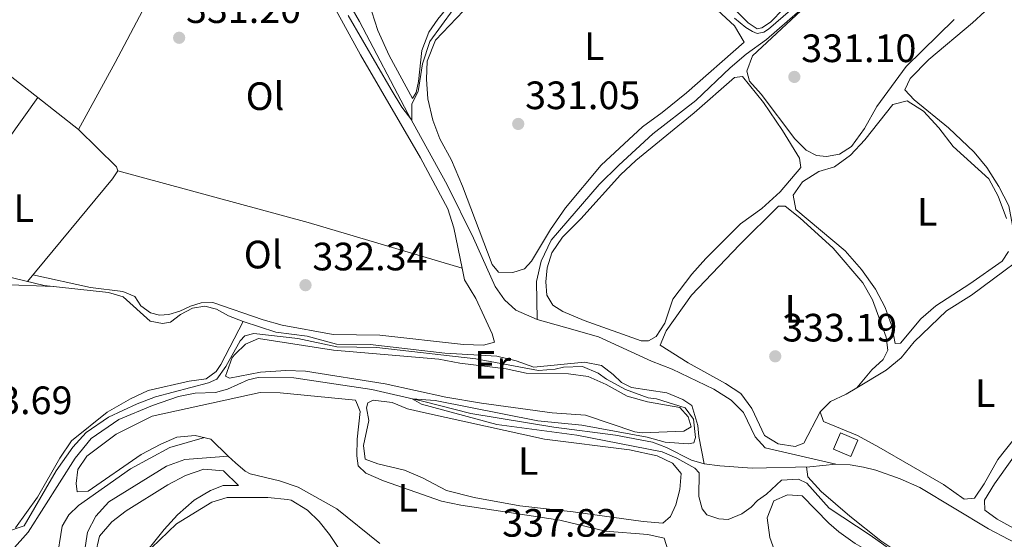
# Model space of a CAD drawing. Units: metres. Extents: x 598120 to 601597, y 4664346 to 4666707.
# Drawn here: x 598955 to 599205, y 4665220 to 4665352 of the extents above; entities that cross this region are included whole.
import ezdxf
from ezdxf.enums import TextEntityAlignment as Align

# ---------------------------------------------------------------- set-up
doc = ezdxf.new("R2010")
doc.units = ezdxf.units.M
doc.header["$MEASUREMENT"] = 0
for name, color, linetype, lineweight in [('Acequia sin especificar', 4, 'Continuous', 0), ('Cota de punto acotado terreno', 7, 'Continuous', 0), ('Curva de nivel intermedia', 30, 'Continuous', 0), ('Edificio', 1, 'Continuous', 13), ('Estanque', 4, 'Continuous', 0), ('Etiqueta de uso rústico', 92, 'Continuous', 0), ('Línea de cambio de uso (parcela vista)', 92, 'Continuous', 0), ('Punto acotado terreno (símbolo)', 7, 'Continuous', 0)]:
    doc.layers.add(name, color=color, linetype=linetype, lineweight=lineweight)
doc.styles.add('Style-Arial', font='arial.ttf')

# ---------------------------------------------------------------- blocks, each defined once
blk = doc.blocks.new('5PATER')
at = {"layer": 'Estanque', "linetype": 'Continuous', "lineweight": 0}
h = blk.add_hatch(color=51, dxfattribs=at)
edge = h.paths.add_edge_path()
edge.add_ellipse((0, 0), major_axis=(-0.1095731443231308, -0.1110710700762829), ratio=0.9994222409660317, start_angle=0, end_angle=360)

msp = doc.modelspace()

# ---------------------------------------------------------------- linework, layer by layer
at = {"layer": 'Acequia sin especificar', "color": 4, "linetype": 'Continuous', "lineweight": 0}
for points in [[(599086.2999999998, 4665275.77, 331.1399999999995), (599086.1500000004, 4665285.439999999, 331.2400000000052), (599087.3099999996, 4665290.59, 331.2899999999936), (599089.9100000003, 4665295.92, 331.3399999999965), (599102.0599999996, 4665309.960000001, 331.2899999999936), (599107.0499999998, 4665314.890000001, 331.2899999999936), (599115.6399999997, 4665322.77, 330.8399999999965), (599126.4699999997, 4665331.210000001, 330.6399999999995), (599135.2199999997, 4665339.5, 330.3899999999995), (599139.2800000003, 4665342.949999999, 330.1900000000023), (599144.3899999997, 4665346.730000001, 330.0899999999965), (599158.1399999997, 4665358.789999999, 329.9499999999971), (599162.2800000003, 4665361.25, 329.9499999999971), (599165.9000000004, 4665362.76, 329.9499999999971), (599171.2800000003, 4665369.67, 329.9499999999971), (599178.6299999999, 4665375.850000001, 329.8500000000058), (599182.2199999997, 4665378.109999999, 329.8500000000058), (599202.1699999999, 4665396.02, 329.1499999999942), (599206.1399999997, 4665399.880000001, 329.1499999999942), (599209.1900000004, 4665402.9, 329.1499999999942), (599215.6900000004, 4665409.119999999, 329), (599221.3600000005, 4665415.300000001, 328.8999999999942), (599228.0499999998, 4665415.949999999, 328.75)], [(599086.2999999998, 4665275.77, 331.1399999999995), (599080.9600000001, 4665278.119999999, 331.0899999999965), (599078.0300000003, 4665280.82, 331.0899999999965), (599075.7100000001, 4665284.16, 331.0899999999965), (599070.1900000004, 4665296.380000001, 330.8899999999995), (599063.5499999998, 4665309.92, 330.5899999999965), (599053.6200000001, 4665327.970000001, 330.0399999999936), (599041.3600000005, 4665351.24, 329.6499999999942), (599027.5199999996, 4665375.300000001, 328.75), (599022.1500000004, 4665385.99, 328.6999999999971)], [(599128.6500000004, 4665239.289999999, 334.0200000000041), (599127.2999999998, 4665246.17, 334.2299999999959), (599127.0499999998, 4665248.980000001, 334.2299999999959), (599125.4699999997, 4665253.99, 334.2299999999959), (599123.2000000002, 4665255.539999999, 334.179999999993), (599119.1900000004, 4665257.24, 334.2299999999959), (599110.1900000004, 4665258.550000001, 334.2299999999959), (599107.7199999997, 4665259.850000001, 334.0299999999988), (599105.5899999999, 4665261.890000001, 333.7799999999988), (599102.6500000004, 4665264.130000001, 333.7799999999988), (599098.3099999996, 4665265.029999999, 333.7799999999988), (599085.5099999999, 4665263.74, 333.7799999999988), (599081, 4665265.33, 333.679999999993), (599076.1100000005, 4665266.49, 333.679999999993), (599062.9800000006, 4665267.27, 333.5800000000018), (599044.04, 4665269.480000001, 333.5299999999988), (599035.5, 4665269.529999999, 333.5299999999988), (599028.0800000001, 4665271.619999999, 333.429999999993), (599020.1299999999, 4665272.600000001, 333.3800000000047), (599011.9000000004, 4665275.26, 333.3300000000018), (599008.1900000004, 4665276.710000001, 333.3300000000018), (599005.1200000001, 4665278.390000001, 333.3300000000018), (599002.2000000002, 4665279.140000001, 333.3300000000018), (598999.0199999996, 4665278.710000001, 333.3300000000018), (598996, 4665277.029999999, 333.3300000000018), (598993.4600000001, 4665275.15, 333.3300000000018), (598991.4600000001, 4665274.82, 333.3300000000018), (598988.3600000005, 4665275.380000001, 333.3300000000018), (598981.5199999996, 4665281.57, 333.2799999999988), (598977.8099999996, 4665282.640000001, 333.2799999999988), (598961.4699999997, 4665284.42, 333.2799999999988), (598951.6799999997, 4665286.810000001, 333.0299999999988)], [(599161.9299999997, 4665239.140000001, 333.7700000000041), (599144.0800000001, 4665243.300000001, 333.0800000000018), (599141.5, 4665246.050000001, 332.8300000000018), (599138.5899999999, 4665252.230000001, 332.7799999999988), (599135.4699999997, 4665255.390000001, 332.7299999999959), (599131.0899999999, 4665258.17, 332.7799999999988), (599120.4900000002, 4665263.230000001, 332.4799999999959), (599115.2999999998, 4665265.230000001, 332.429999999993), (599101.8799999999, 4665271.390000001, 331.8300000000018), (599093.2599999999, 4665273.869999999, 331.679999999993), (599086.2999999998, 4665275.77, 331.1399999999995)], [(598953.2999999998, 4665217.289999999, 335.4199999999983), (598957.4100000003, 4665221.980000001, 335.320000000007), (598969.3600000005, 4665240.66, 335.1699999999983), (598973.4000000004, 4665245.710000001, 335.1699999999983), (598980.4299999997, 4665250.439999999, 335.0200000000041), (598988.9699999997, 4665254.050000001, 334.9700000000012), (598995.5499999998, 4665256.300000001, 334.9199999999983), (598999.7000000002, 4665257.16, 334.8699999999953), (599004.8799999999, 4665257.300000001, 334.9199999999983), (599007.8899999997, 4665258.180000001, 334.9199999999983), (599013.1200000001, 4665260.560000001, 334.7700000000041), (599015.7199999997, 4665261.109999999, 334.820000000007), (599024.6900000004, 4665261.07, 334.7700000000041), (599044.4600000001, 4665258.109999999, 334.7200000000012), (599057.2999999998, 4665255.15, 334.7700000000041), (599069.54, 4665252, 334.570000000007), (599090.5899999999, 4665248.57, 334.2700000000041), (599106.1900000004, 4665246.49, 334.1199999999953), (599115.5099999999, 4665244.699999999, 334.0200000000041), (599119.0700000003, 4665243.380000001, 334.0200000000041), (599125.3799999999, 4665240.210000001, 334.0200000000041), (599128.6500000004, 4665239.289999999, 334.0200000000041)], [(599128.6500000004, 4665239.289999999, 334.0200000000041), (599132.6200000001, 4665238.710000001, 333.9199999999983), (599140.7800000003, 4665238.189999999, 333.7700000000041), (599155.3399999999, 4665238.480000001, 333.7700000000041), (599161.9299999997, 4665239.140000001, 333.7700000000041)], [(599161.9299999997, 4665239.140000001, 333.7700000000041), (599165.6100000005, 4665238.960000001, 333.820000000007), (599168.9299999997, 4665238.390000001, 333.820000000007), (599172.1100000005, 4665237.680000001, 333.820000000007), (599178.29, 4665235.460000001, 333.820000000007), (599183.2699999996, 4665233.26, 333.820000000007), (599200.6399999997, 4665222.779999999, 333.9199999999983), (599221.2300000006, 4665212.029999999, 334.1699999999983), (599225.9199999999, 4665209.99, 334.1699999999983), (599228.25, 4665209.439999999, 334.1699999999983), (599230.2999999998, 4665209.4, 334.1699999999983), (599232.1100000005, 4665210.41, 334.1699999999983), (599240.9900000002, 4665222.92, 334.070000000007), (599246.2199999997, 4665229.74, 333.9700000000012), (599248.0899999999, 4665231.189999999, 333.9700000000012), (599250.8499999996, 4665232.180000001, 333.8699999999953), (599257.1500000004, 4665233.09, 333.7200000000012), (599264.8200000003, 4665233.08, 333.6699999999983), (599281.8099999996, 4665230.779999999, 333.7200000000012), (599293.0499999998, 4665229.99, 333.7200000000012), (599306.2400000002, 4665229.76, 333.6699999999983)]]:
    msp.add_polyline3d(points, dxfattribs=at)
at = {"layer": 'Curva de nivel intermedia', "color": 30, "linetype": 'Continuous', "lineweight": 0, "flags": 128}
for points, elevation in [([(599038.4900000007, 4665352.74), (599049.3300000014, 4665334.05), (599052.1000000008, 4665329.550000001), (599054.5700000006, 4665326.24), (599054.5800000018, 4665330.439999998), (599056.2000000001, 4665333.519999998), (599057.2800000019, 4665340.499999999), (599059.1200000015, 4665346.149999999), (599065.0600000003, 4665354.249999999)], 330.0000000000001), ([(599136.3, 4665352.07), (599139.2100000002, 4665349.75), (599140.8300000008, 4665348.699999999), (599142.0600000002, 4665348.21), (599143.7000000008, 4665348.57), (599144.8899999999, 4665349.320000002), (599150.440000002, 4665354.109999998)], 330.0000000000001), ([(599086.7000000014, 4665262.890000001), (599070.8000000003, 4665265.800000001), (599045.7199999993, 4665268.74), (599035.6100000018, 4665268.880000001), (599025.7600000014, 4665270.949999998), (599014.5800000011, 4665272.279999998), (599012.3100000002, 4665271.7), (599011.1200000009, 4665270.41), (599007.4800000021, 4665263.869999997), (599005.2300000013, 4665260.649999999), (599003.1100000001, 4665259.76), (598989.6900000002, 4665256.230000001), (598985.0200000008, 4665254.46), (598977.8300000002, 4665251.069999999), (598972.1300000005, 4665247.189999999), (598968.7500000009, 4665243.51), (598964.5000000017, 4665237.449999998), (598956.4500000007, 4665223.55), (598951.7099999998, 4665221.92)], 334.9999999999999), ([(599185.9200000011, 4665210.390000001), (599170.6200000013, 4665221.23), (599160.2600000012, 4665228.069999999), (599154.6300000009, 4665234.34), (599152.4699999995, 4665235.390000001), (599148.1900000012, 4665235.09), (599144.3800000002, 4665231.59), (599142.1600000008, 4665230.009999999), (599140.490000001, 4665228.25), (599138.2000000001, 4665226.59), (599134.6700000007, 4665225.179999999), (599132.3300000003, 4665225.310000001), (599129.3200000018, 4665226.31), (599128.1100000005, 4665227.890000001), (599127.2400000008, 4665231.02), (599127.3600000015, 4665236.939999999), (599126.2199999995, 4665238.13), (599121.6799999997, 4665240.710000001), (599117.9800000006, 4665242.27), (599096.3500000007, 4665246.539999999), (599076.12, 4665249.180000001), (599057.0300000015, 4665254.350000001), (599054.6700000013, 4665255.749999999), (599060.4700000016, 4665255.279999998), (599086.5100000014, 4665250.13), (599097.6200000002, 4665249.039999999), (599114.2099999997, 4665246.039999997), (599118.7699999996, 4665244.699999998), (599124.6000000011, 4665244.350000001), (599126.0100000015, 4665244.550000001), (599126.4299999995, 4665245.939999999), (599125.900000002, 4665250.550000001), (599123.7899999997, 4665253.470000001), (599116.520000001, 4665255.73), (599114.4199999998, 4665255.929999998), (599108.7000000001, 4665258.069999999), (599103.8499999996, 4665260.66), (599101.7799999999, 4665262.189999999), (599097.8500000006, 4665263.899999999), (599093.0200000004, 4665263.77), (599090.9100000003, 4665263.189999999), (599086.7000000014, 4665262.890000001)], 334.9999999999999), ([(599041.3700000019, 4665209.970000001), (599033.75, 4665221.34), (599031.1000000013, 4665224.66), (599028.2000000001, 4665227.52), (599024.0500000014, 4665230.029999999), (599023.1399999995, 4665230.219999999), (599018.1600000019, 4665230.77), (599007.870000001, 4665230.76), (599003.9600000017, 4665229.59), (598995.05, 4665224.100000001), (598986.5400000007, 4665215.95)], 340.0000000000001)]:
    msp.add_lwpolyline(points, dxfattribs=dict(at, elevation=elevation))
at = {"layer": 'Edificio', "color": 1, "linetype": 'Continuous', "lineweight": 13, "elevation": 336.9199999999983, "flags": 128}
msp.add_lwpolyline([(599167.5499999998, 4665245.27), (599165.7800000003, 4665241.07), (599161.3600000005, 4665242.930000001), (599163.1299999999, 4665247.130000001), (599167.5499999998, 4665245.27)], close=True, dxfattribs=at)
at = {"layer": 'Edificio', "color": 51, "linetype": 'Continuous', "lineweight": 13, "elevation": 336.9199999999983, "flags": 128}
msp.add_lwpolyline([(599165.7800000003, 4665241.07), (599161.3600000005, 4665242.930000001), (599163.1299999999, 4665247.130000001), (599167.5499999998, 4665245.27), (599165.7800000003, 4665241.07)], dxfattribs=at)
at = {"layer": 'Línea de cambio de uso (parcela vista)', "color": 92, "linetype": 'Continuous', "lineweight": 0, "extrusion": (0.5534741531401336, -0.2781996993000135, 0.7850294829592034), "elevation": -966116.2515008904, "flags": 128}
msp.add_lwpolyline([(4437375.481320168, 1224879.878709516), (4437394.847184018, 1224878.990837145), (4437439.25752004, 1224877.828531494)], dxfattribs=at)
at = {"layer": 'Línea de cambio de uso (parcela vista)', "color": 92, "linetype": 'Continuous', "lineweight": 0, "extrusion": (0.008647712775109524, 0.01189060591625801, 0.9998919094355668), "elevation": 60985.46168803232, "flags": 128}
msp.add_lwpolyline([(598934.6571038656, 4664936.627118202), (598934.6531031507, 4664936.621617813)], dxfattribs=at)
at = {"layer": 'Línea de cambio de uso (parcela vista)', "color": 92, "linetype": 'Continuous', "lineweight": 0, "extrusion": (-0.00901225961334845, 0.007098559318141821, 0.9999341926508306), "elevation": 28051.3717158533, "flags": 128}
msp.add_lwpolyline([(598938.5945805976, 4665250.40157576), (598948.8595147149, 4665242.316872065)], dxfattribs=at)
at = {"layer": 'Línea de cambio de uso (parcela vista)', "color": 92, "linetype": 'Continuous', "lineweight": 0, "extrusion": (0.1179945606034391, 0.1409724486789173, 0.9829567906990986), "elevation": 728684.083454545, "flags": 128}
msp.add_lwpolyline([(2535100.137426545, -3894393.314836456), (2535086.645116657, -3894392.22691465), (2535085.819400886, -3894391.682953747)], dxfattribs=at)
at = {"layer": 'Línea de cambio de uso (parcela vista)', "color": 92, "linetype": 'Continuous', "lineweight": 0, "extrusion": (0.08113215872956717, -0.05240593983443367, 0.9953246657698934), "elevation": -195562.4511842591, "flags": 128}
msp.add_lwpolyline([(4243866.343507241, 2018732.516110063), (4243863.855415603, 2018732.516110063), (4243830.378513578, 2018736.553972227)], dxfattribs=at)
at = {"layer": 'Línea de cambio de uso (parcela vista)', "color": 92, "linetype": 'Continuous', "lineweight": 0, "extrusion": (-0.1835333059225737, -0.6617124265665243, 0.7269471714949948), "elevation": -3196786.860765997, "flags": 128}
msp.add_lwpolyline([(-669713.4586182926, 3384666.133556776), (-669663.4546172898, 3384666.468495198), (-669622.836193113, 3384665.522075717)], dxfattribs=at)
at = {"layer": 'Línea de cambio de uso (parcela vista)', "color": 92, "linetype": 'Continuous', "lineweight": 0, "extrusion": (0.02973621224580406, -0.008633102789694905, 0.9995204986479744), "elevation": -22129.81346778833, "flags": 128}
msp.add_lwpolyline([(4647318.408690137, 725081.7552877567), (4647318.408690138, 725081.7520582059)], dxfattribs=at)
at = {"layer": 'Línea de cambio de uso (parcela vista)', "color": 92, "linetype": 'Continuous', "lineweight": 0}
for points in [[(599109.3612000003, 4665408.169600001, 329.3499000000011), (599084.0199999996, 4665378.32, 329.0399999999936), (599067.4299999997, 4665359.550000001, 329.3000000000029), (599061.1799999997, 4665351.800000001, 329.3699999999953), (599058.9100000003, 4665348.59, 329.3999999999942), (599057.1200000001, 4665343.92, 329.5399999999936), (599056.2800000003, 4665336.060000001, 329.6999999999971), (599055.6600000003, 4665333.27, 329.6999999999971), (599054.7300000006, 4665331.77, 329.9400000000023), (599048.8499999996, 4665342.600000001, 329.8899999999995), (599046, 4665349.01, 329.8399999999965), (599044.4800000006, 4665353.720000001, 329.7899999999936), (599040.79, 4665361.77, 329.5399999999936)], [(599000.2699999996, 4665380.16, 331.1199999999953), (599004.8799999999, 4665378.24, 331.1199999999953), (599010.0300000003, 4665376.789999999, 331.0800000000018), (599021.4500000002, 4665374.859999999, 331.070000000007), (599025.25, 4665371.66, 331.070000000007), (599029.5899999999, 4665364.720000001, 331.070000000007), (599041.6399999997, 4665342.789999999, 331.1900000000023), (599056.7999999998, 4665316.689999999, 331.3699999999953), (599063.7300000006, 4665303.779999999, 331.7200000000012), (599065.2300000006, 4665299.02, 331.9499999999971), (599067.3469000002, 4665288.830900001, 332.2679000000062)], [(599148.75, 4665354.439999999, 329.8399999999965), (599145.4100000003, 4665351.07, 329.9400000000023), (599143.2599999999, 4665349.680000001, 329.9400000000023), (599142.0099999999, 4665349.4, 329.9400000000023), (599139.7999999998, 4665350.880000001, 330.1399999999995), (599126.9299999997, 4665363.730000001, 329.7400000000052)], [(599124.4500000002, 4665361.100000001, 330.8300000000018), (599136.2999999998, 4665350.140000001, 330.929999999993), (599138.7599999999, 4665345.980000001, 331.2799999999988), (599124.1100000005, 4665333.210000001, 331.2299999999959), (599117.9600000001, 4665328.180000001, 331.2299999999959), (599113.0300000003, 4665324.609999999, 331.2299999999959), (599102.5499999998, 4665314.859999999, 331.179999999993), (599093.54, 4665304.09, 331.179999999993), (599089.6900000004, 4665298.57, 331.179999999993), (599084.8899999997, 4665290.58, 331.2899999999936), (599083.1299999999, 4665288.619999999, 331.3300000000018), (599080.1799999997, 4665287.689999999, 331.2799999999988)], [(599080.1799999997, 4665287.689999999, 331.2799999999988), (599076.5099999999, 4665287.76, 331.2799999999988), (599074.9299999997, 4665289.730000001, 331.2799999999988), (599067.4500000002, 4665309.539999999, 331.1300000000047), (599064.6500000004, 4665316.100000001, 331.1300000000047), (599061.7199999997, 4665321.58, 331.1300000000047), (599059.9000000004, 4665326.230000001, 331.0399999999936), (599058.6299999999, 4665331.67, 330.9799999999959), (599058.2999999998, 4665336.66, 330.9799999999959), (599058.5199999996, 4665341.199999999, 330.9799999999959), (599060.6200000001, 4665346.51, 330.8300000000018), (599071.2000000002, 4665357.75, 330.7799999999988)], [(599159.5800000001, 4665317.07, 331.4100000000035), (599157.0899999999, 4665317.279999999, 331.4100000000035), (599154.4699999997, 4665318.65, 331.4100000000035), (599151.5700000003, 4665321.52, 331.4100000000035), (599143.0199999996, 4665332.83, 331.3099999999977), (599140.1299999999, 4665336.16, 331.3600000000006), (599139.4000000004, 4665338.67, 331.3099999999977), (599140.8899999997, 4665342.529999999, 331.3099999999977), (599156.8499999996, 4665357.52, 331.1100000000006)], [(599292.2599999999, 4665355.890000001, 331.0200000000041), (599282.4000000004, 4665349.960000001, 331.1300000000047), (599267.8399999999, 4665338.890000001, 330.9199999999983), (599252.8700000001, 4665326.52, 331.0200000000041), (599236.5099999999, 4665314.880000001, 331.1699999999983), (599220.6900000004, 4665302.84, 331.320000000007), (599211.3399999999, 4665294.939999999, 331.3699999999953), (599208.04, 4665293.449999999, 331.3699999999953), (599206.7999999998, 4665294.100000001, 331.4199999999983), (599206.6900000004, 4665299.630000001, 331.2200000000012), (599205.7699999996, 4665304.539999999, 331.0800000000018), (599203.2400000002, 4665309.51, 331.070000000007), (599200.2199999997, 4665314.32, 331.1199999999953), (599197.0099999999, 4665318.15, 331.1199999999953), (599190.4699999997, 4665324.34, 331.1199999999953), (599181.8300000001, 4665331.449999999, 331.070000000007), (599179.4699999997, 4665333.91, 331.1199999999953), (599180.7699999996, 4665336.84, 331.070000000007), (599185.5499999998, 4665341.640000001, 331.070000000007), (599196.5599999996, 4665350.91, 330.7700000000041), (599202.8300000001, 4665356.689999999, 330.5200000000041)], [(599191.9100000003, 4665351.720000001, 331.1600000000035), (599179.75, 4665339.84, 331.2599999999948), (599172.2999999998, 4665329.720000001, 331.2599999999948), (599169.2199999997, 4665324.180000001, 331.3600000000006), (599165.9299999997, 4665319.58, 331.3600000000006), (599162.8600000005, 4665317.699999999, 331.3600000000006), (599159.5800000001, 4665317.07, 331.4100000000035)], [(598951.4000000004, 4665338.699999999, 332.320000000007), (598959.926, 4665331.9845, 332.2400999999954)], [(599114.5300000003, 4665270.380000001, 332.5099999999948), (599112.6600000003, 4665270.42, 332.5099999999948), (599098.2100000001, 4665275.550000001, 332.4600000000065), (599092.8099999996, 4665277.84, 332.2599999999948), (599090.2800000003, 4665279.449999999, 332.2100000000065), (599088.7800000003, 4665281.980000001, 332.1600000000035), (599088.54, 4665285.33, 332.0099999999948), (599088.8399999999, 4665288.9, 332.0099999999948), (599090.0899999999, 4665292.689999999, 332.0099999999948), (599092.75, 4665296.680000001, 332.0099999999948), (599097.3600000005, 4665301.26, 332.0099999999948), (599107.4000000004, 4665312.4, 332.0599999999977), (599111.2999999998, 4665316.050000001, 332.1199999999953), (599126.0999999996, 4665328.130000001, 332.2599999999948), (599136.3300000001, 4665337.100000001, 332.2599999999948), (599138.3600000005, 4665337.289999999, 332.2599999999948), (599143.6699999999, 4665330.710000001, 332.2599999999948), (599148.4299999997, 4665323.609999999, 332.3099999999977), (599152.7199999997, 4665316.67, 332.3600000000006), (599153.1299999999, 4665314.25, 332.4100000000035), (599147.8600000005, 4665308.130000001, 332.5599999999977), (599143.2599999999, 4665303.939999999, 332.5599999999977), (599137.8099999996, 4665300.01, 332.5099999999948), (599129.0599999996, 4665291.26, 332.5099999999948), (599125.5099999999, 4665287.27, 332.5099999999948), (599120.6699999999, 4665280.91, 332.5099999999948), (599118.6699999999, 4665274.880000001, 332.5099999999948), (599116.5, 4665271.51, 332.5099999999948), (599114.5300000003, 4665270.380000001, 332.5099999999948)], [(598959.926, 4665331.9845, 332.2400999999954), (598948.3600000005, 4665315.850000001, 332.4600000000065)], [(599176.9500000002, 4665269.699999999, 332.2799999999988), (599176.1100000005, 4665274.140000001, 332.3300000000018), (599174.4299999997, 4665278.850000001, 332.2799999999988), (599172.0099999999, 4665283.5, 332.2799999999988), (599168.4400000004, 4665288.439999999, 332.2799999999988), (599164.3600000005, 4665293.189999999, 332.179999999993), (599151.8200000003, 4665303.67, 331.929999999993), (599151.1500000004, 4665307.24, 331.8300000000018), (599153.5199999996, 4665310.67, 331.8300000000018), (599157.6900000004, 4665313.26, 331.8300000000018), (599161.6399999997, 4665314.49, 331.8300000000018), (599165.7000000002, 4665317.4, 331.8800000000047), (599169.2699999996, 4665321.25, 331.8800000000047), (599176.4199999999, 4665330.24, 331.929999999993), (599179.9900000002, 4665331.16, 331.929999999993), (599184.1699999999, 4665328.58, 332.0299999999988), (599188.0599999996, 4665324.33, 332.0299999999988), (599191.6399999997, 4665319.640000001, 332.429999999993), (599200.7400000002, 4665311.42, 332.5299999999988), (599203.0599999996, 4665306.99, 332.5299999999988), (599205.1399999997, 4665301.369999999, 332.5299999999988)], [(599157.9600000001, 4665252.460000001, 333.3699999999953), (599153.8700000001, 4665244.449999999, 333.2700000000041), (599151.6699999999, 4665243.630000001, 333.2700000000041), (599147.3899999997, 4665244.279999999, 333.2700000000041), (599143.9400000004, 4665246.4, 333.2700000000041), (599140.7300000006, 4665253.26, 333.2700000000041), (599137.9400000004, 4665257.050000001, 333.2700000000041), (599134.0099999999, 4665259.57, 333.2700000000041), (599124.5300000003, 4665264.810000001, 333.2200000000012), (599117.5199999996, 4665269.26, 333.1699999999983), (599118.9699999997, 4665272.960000001, 333.1699999999983), (599125.4500000002, 4665281.980000001, 333.1199999999953), (599137.5499999998, 4665294.680000001, 332.8300000000018), (599147.4100000003, 4665304.49, 332.8300000000018), (599149.0899999999, 4665304.52, 332.8699999999953), (599152.8300000001, 4665301.58, 333.070000000007), (599161.2599999999, 4665293.859999999, 333.1199999999953), (599168.7999999998, 4665285.109999999, 333.2700000000041), (599171.2599999999, 4665280.75, 333.3600000000006), (599174.7400000002, 4665271.350000001, 333.3699999999953), (599175.1600000003, 4665268.039999999, 333.3699999999953), (599173.9299999997, 4665265.640000001, 333.320000000007), (599171.0700000003, 4665263.08, 333.2200000000012), (599167.2402999997, 4665258.509400001, 333.1699999999983)], [(599167.2402999997, 4665258.509400001, 333.1699999999983), (599174.6799999997, 4665262.939999999, 333.1699999999983), (599178.54, 4665266.130000001, 333.1699999999983), (599181.8099999996, 4665270.140000001, 333.1699999999983), (599190.0099999999, 4665278, 333.0299999999988), (599196.3200000003, 4665281.92, 333.0800000000018), (599215.6799999997, 4665296.310000001, 333.070000000007)], [(599205.6500000004, 4665293.01, 332.5299999999988), (599204.04, 4665290.550000001, 331.7799999999988), (599195.8499999996, 4665284.800000001, 331.8699999999953), (599187.2400000002, 4665279.26, 332.1300000000047), (599183.5, 4665275.930000001, 332.2700000000041), (599178.3200000003, 4665269.800000001, 332.2799999999988), (599176.9500000002, 4665269.699999999, 332.2799999999988)], [(599067.3469000002, 4665288.830900001, 332.2679000000062), (599067.9600000001, 4665285.880000001, 332.3600000000006), (599070.79, 4665281.09, 332.3600000000006), (599072.9500000002, 4665276.58, 332.5099999999948), (599074.9600000001, 4665272.16, 332.6600000000035), (599075.54, 4665270.029999999, 332.7100000000065), (599072.7199999997, 4665269.279999999, 332.7100000000065), (599067.7199999997, 4665269.49, 332.8099999999977), (599046.4900000002, 4665271.83, 333.1600000000035), (599034.6600000003, 4665272.01, 333.1600000000035), (599021.7599999999, 4665274.34, 333.0099999999948), (599016.9400000004, 4665275.680000001, 332.9600000000065), (599004.2000000002, 4665280.07, 333.0599999999977), (599001.2699999996, 4665280, 333.0599999999977), (598998.5700000003, 4665279.189999999, 333.0599999999977), (598995.8700000001, 4665277.880000001, 333.0599999999977), (598993.0499999998, 4665277.060000001, 333.1100000000006), (598990.7400000002, 4665276.859999999, 333.1600000000035), (598988.4500000002, 4665277.470000001, 333.1600000000035), (598985.9900000002, 4665279.27, 333.1600000000035), (598984.4199999999, 4665281.609999999, 333.0599999999977), (598981.4600000001, 4665282.91, 333.1100000000006), (598973.2000000002, 4665283.9, 333.1100000000006), (598958.6100000005, 4665287.08, 333.0599999999977)], [(598950.7000000002, 4665284.65, 333.8800000000047), (598963.9500000002, 4665284.15, 333.6300000000047)], [(599011.9000000004, 4665275.26, 333.8300000000018), (599006.2400000002, 4665264.4, 333.8300000000018), (599005.0899999999, 4665262.640000001, 333.8300000000018), (599002.5599999996, 4665260.76, 333.8800000000047), (598998.1900000004, 4665260.17, 333.8800000000047), (598987.8700000001, 4665257.83, 334.2299999999959), (598983.3499999996, 4665255.699999999, 334.320000000007), (598977.4800000006, 4665252.32, 334.3300000000018), (598968.4199999999, 4665245.08, 334.3300000000018), (598965.4800000006, 4665240.680000001, 334.3300000000018), (598959.8300000001, 4665230.84, 334.2799999999988), (598954.2100000001, 4665223.02, 334.3300000000018)], [(599112.9199999999, 4665247.08, 335.7700000000041), (599111.0800000001, 4665247.390000001, 335.7799999999988), (599098.5899999999, 4665251.58, 335.8300000000018), (599090.1299999999, 4665252.130000001, 335.8300000000018), (599072.25, 4665254.630000001, 335.8300000000018), (599063.1900000004, 4665256.130000001, 335.8300000000018), (599047.8799999999, 4665259.51, 335.8800000000047), (599027.7100000001, 4665262.730000001, 335.8800000000047), (599022.7100000001, 4665262.91, 335.8800000000047), (599016.3099999996, 4665262.470000001, 335.8800000000047), (599008.4299999997, 4665260.960000001, 335.8800000000047), (599007.4400000004, 4665261.480000001, 335.5299999999988), (599009.1100000005, 4665266.140000001, 335.429999999993), (599009.8700000001, 4665267.029999999, 335.429999999993), (599012.4699999997, 4665269.529999999, 335.429999999993), (599015.7400000002, 4665270.949999999, 335.429999999993), (599034.7599999999, 4665268.029999999, 335.429999999993), (599061.4000000004, 4665265.74, 335.1300000000047), (599066.75, 4665264.76, 335.1300000000047), (599078.4699999997, 4665263.279999999, 335.179999999993), (599083.5599999996, 4665262.17, 335.179999999993), (599094.2599999999, 4665262.01, 335.179999999993), (599099.2199999997, 4665261.350000001, 335.179999999993), (599103.7999999998, 4665259.33, 335.4700000000012), (599109.0899999999, 4665256.4, 335.429999999993), (599114.29, 4665254.99, 335.429999999993), (599122.4800000006, 4665253.5, 335.429999999993), (599124.6100000005, 4665251.16, 335.5299999999988), (599125.3700000001, 4665248.59, 335.679999999993), (599123.4800000006, 4665247.51, 335.7299999999959), (599112.9199999999, 4665247.08, 335.7700000000041)], [(599119.4199999999, 4665217.449999999, 337.7200000000012), (599118.4800000006, 4665220.4, 337.7200000000012), (599114.3899999997, 4665221.359999999, 337.7200000000012), (599103.6399999997, 4665222.210000001, 337.7200000000012), (599092.0499999998, 4665225, 337.7200000000012), (599066.9699999997, 4665228.83, 337.7700000000041), (599062.0700000003, 4665229.82, 337.8099999999977), (599047.4199999999, 4665234.91, 337.820000000007), (599042.9800000006, 4665236.880000001, 337.6699999999983), (599041.0300000003, 4665238.720000001, 337.6699999999983), (599040.6500000004, 4665241.279999999, 337.6699999999983), (599040.7400000002, 4665245.52, 337.6699999999983), (599041.5099999999, 4665252.539999999, 337.6699999999983), (599040.8600000005, 4665254.17, 337.6699999999983), (599040.3200000003, 4665255.369999999, 337.3699999999953), (599021.2400000002, 4665257.26, 337.3699999999953), (599016.2300000006, 4665257.350000001, 337.3699999999953), (598988.8799999999, 4665251.289999999, 337.3699999999953), (598979.7300000006, 4665246.800000001, 337.4199999999983), (598972.2699999996, 4665241.230000001, 337.4199999999983), (598970.0199999996, 4665237.859999999, 337.5200000000041), (598969.6299999999, 4665234.310000001, 337.5200000000041), (598969.9000000004, 4665232.130000001, 337.570000000007), (598972.6399999997, 4665232.32, 337.570000000007), (598986.0999999996, 4665241.630000001, 337.5200000000041), (598991.0099999999, 4665244.26, 337.5200000000041), (598995.0999999996, 4665245.980000001, 337.5200000000041), (598999.7199999997, 4665246.449999999, 337.5200000000041), (599003.7400000002, 4665245.49, 337.5200000000041), (599008.1294999998, 4665241.229499999, 337.555600000007)], [(599157.9600000001, 4665252.460000001, 333.3699999999953), (599160.5700000003, 4665255.02, 333.1699999999983), (599164.5899999999, 4665256.930000001, 333.1699999999983), (599167.2402999997, 4665258.509400001, 333.1699999999983)], [(599224.3899999997, 4665213.32, 334.070000000007), (599202.7800000003, 4665225.230000001, 334.070000000007), (599199.7199999997, 4665227.539999999, 334.070000000007), (599199.6399999997, 4665230.029999999, 334.070000000007), (599202.0999999996, 4665234.15, 334.070000000007), (599219.6799999997, 4665258.82, 334.070000000007)], [(599118.1299999999, 4665224.27, 336.5200000000041), (599113.1399999997, 4665224.640000001, 336.5200000000041), (599095.4600000001, 4665227.109999999, 336.5200000000041), (599081.9800000006, 4665228.640000001, 336.5200000000041), (599070.3799999999, 4665230.75, 336.5200000000041), (599063.3799999999, 4665232.52, 336.5200000000041), (599057.3399999999, 4665235.699999999, 336.5200000000041), (599052.75, 4665237.689999999, 336.5200000000041), (599045.9600000001, 4665239.24, 336.5200000000041), (599042.75, 4665240.430000001, 336.5200000000041), (599042.3200000003, 4665243.930000001, 336.5200000000041), (599043.7000000002, 4665250.25, 336.5200000000041), (599043.0800000001, 4665253.439999999, 336.5200000000041), (599043.4199999999, 4665254.74, 336.5200000000041), (599044.7999999998, 4665255.390000001, 336.4700000000012), (599049.6100000005, 4665254.76, 336.429999999993), (599053.4800000006, 4665253.220000001, 336.4199999999983), (599058.3399999999, 4665252.050000001, 336.4600000000065), (599088.1900000004, 4665245.480000001, 336.4199999999983), (599109.7199999997, 4665242.779999999, 336.4199999999983), (599116.6799999997, 4665241.24, 336.4199999999983), (599120.5700000003, 4665239.41, 336.4199999999983), (599122.8099999996, 4665236.810000001, 336.4700000000012), (599122.4199999999, 4665232.77, 336.4700000000012), (599121.4600000001, 4665228.869999999, 336.4700000000012), (599120.0899999999, 4665225.91, 336.5200000000041), (599118.1299999999, 4665224.27, 336.5200000000041)], [(599211.7999999998, 4665251.390000001, 333.5200000000041), (599202.9800000006, 4665240.359999999, 333.5200000000041), (599199.5499999998, 4665234.210000001, 333.5200000000041), (599197.0999999996, 4665230.52, 333.5200000000041), (599194.4199999999, 4665230.27, 333.5200000000041), (599189.2100000001, 4665234.050000001, 333.5200000000041), (599172.8399999999, 4665243.49, 333.4700000000012), (599167.4199999999, 4665246.41, 333.4700000000012), (599158.8399999999, 4665250.01, 333.4199999999983), (599157.9600000001, 4665252.460000001, 333.3699999999953)], [(599008.1294999998, 4665241.229499999, 337.570000000007), (598997.1500000004, 4665240.34, 337.6699999999983), (598992.4900000002, 4665238.66, 337.8399999999965), (598977.8700000001, 4665229.600000001, 338.070000000007), (598974.5599999996, 4665225.99, 338.2700000000041), (598972.4800000006, 4665221.930000001, 338.6699999999983), (598971.75, 4665216.980000001, 338.6699999999983), (598971.5499999998, 4665210.609999999, 338.6699999999983), (598970.7300000006, 4665203.91, 338.6699999999983), (598970.0300000003, 4665193.930000001, 338.6199999999953), (598969.7699999996, 4665181.630000001, 338.4199999999983), (598964.9800000006, 4665181.92, 338.4700000000012), (598963.2000000002, 4665183.449999999, 338.5200000000041), (598963.7400000002, 4665188.42, 338.4700000000012), (598964.0199999996, 4665201.74, 338.6699999999983), (598964.6600000003, 4665214.5, 338.6199999999953), (598966.04, 4665223.430000001, 338.6199999999953), (598967.7199999997, 4665226.380000001, 338.4700000000012), (598970.2000000002, 4665228.699999999, 338.1699999999983), (598983.3300000001, 4665237.949999999, 337.8800000000047), (598993.2999999998, 4665243.4, 337.5200000000041), (599002.0999999996, 4665245.880000001, 337.570000000007)], [(599008.1294999998, 4665241.229499999, 337.555600000007), (599009.9100000003, 4665239.5, 337.570000000007), (599012.4199999999, 4665237.4, 337.570000000007), (599013.6500000004, 4665236.75, 337.570000000007), (599021.0800000001, 4665234.970000001, 337.570000000007), (599025.7999999998, 4665233.310000001, 337.570000000007), (599035.5899999999, 4665227.890000001, 337.6100000000006), (599046.5300000003, 4665219.119999999, 337.7200000000012)], [(599001.8899999997, 4665237.880000001, 339.1600000000035), (598997.2599999999, 4665236.279999999, 339.1600000000035), (598992.8499999996, 4665233.91, 339.1600000000035), (598982.25, 4665227.380000001, 339.1600000000035), (598978.6399999997, 4665224.529999999, 339.2100000000065), (598975.5099999999, 4665220.930000001, 339.2100000000065), (598974.4199999999, 4665216.220000001, 339.2100000000065)], [(598985.4299999997, 4665214.550000001, 339.9199999999983), (598991.8700000001, 4665222.640000001, 339.2599999999948), (598995.25, 4665226.359999999, 339.2100000000065), (598999.5, 4665230.07, 339.2100000000065), (599003.6600000003, 4665232.480000001, 339.2100000000065), (599006.7999999998, 4665233.779999999, 339.2100000000065), (599010.7199999997, 4665233.76, 339.1600000000035), (599006.8799999999, 4665237.449999999, 339.1600000000035), (599001.8899999997, 4665237.880000001, 339.1600000000035)], [(599154.5199999996, 4665238.460000001, 334.6999999999971), (599154.8399999999, 4665235.970000001, 334.6000000000058), (599158.2300000006, 4665232.289999999, 334.6000000000058), (599165.4699999997, 4665226.029999999, 334.6000000000058), (599173.3200000003, 4665219.789999999, 334.679999999993), (599179.3899999997, 4665215.710000001, 334.8000000000029), (599194.5800000001, 4665206.850000001, 335.1499999999942), (599201.4800000006, 4665203.279999999, 335.1499999999942), (599207.9299999997, 4665199.220000001, 335.3000000000029), (599217.9100000003, 4665193.779999999, 335.3000000000029), (599220.0800000001, 4665193.609999999, 335.3000000000029), (599225.1100000005, 4665198.42, 335.1499999999942), (599227.3700000001, 4665202.42, 334.8999999999942), (599228.4299999997, 4665205.58, 334.8500000000058), (599227.4299999997, 4665209.630000001, 334.8500000000058)], [(599207.7000000002, 4665195.529999999, 337.2899999999936), (599197.8700000001, 4665201.66, 337.1399999999995), (599181.9699999997, 4665209.529999999, 337.1399999999995), (599174.54, 4665214.730000001, 337.1399999999995), (599166.8499999996, 4665219.119999999, 337.1399999999995), (599162.7599999999, 4665222.01, 337.1399999999995), (599160.1699999999, 4665224.25, 337.1399999999995), (599153.4100000003, 4665231.119999999, 337.0899999999965), (599149.7400000002, 4665231.380000001, 337.1399999999995), (599146.2800000003, 4665229.9, 337.2400000000052), (599144.5700000003, 4665225.57, 337.2400000000052), (599145.29, 4665220.640000001, 337.3300000000018), (599147.54, 4665214.25, 337.3399999999965), (599149.5599999996, 4665209.710000001, 337.3399999999965), (599150.79, 4665207.32, 337.3399999999965), (599153.8700000001, 4665203.41, 337.3399999999965), (599158.9500000002, 4665201.699999999, 337.3399999999965), (599165, 4665205.029999999, 337.3399999999965), (599168.4600000001, 4665203.83, 337.3399999999965), (599176.9900000002, 4665195, 337.3399999999965), (599182.3700000001, 4665187.220000001, 337.3399999999965), (599196.8099999996, 4665171.970000001, 337.3399999999965), (599202.6600000003, 4665165.869999999, 338.0899999999965), (599206.1399999997, 4665162.619999999, 338.1399999999995)]]:
    msp.add_polyline3d(points, dxfattribs=at)

# ---------------------------------------------------------------- block references
at = {"layer": 'Punto acotado terreno (símbolo)', "color": 7, "linetype": 'Continuous', "lineweight": 0, "xscale": 10, "yscale": 10, "zscale": 10}
for p in [(598995.6800000003, 4665347.130000001, 331.1999999999971), (599151.4600000012, 4665337.220000001, 331.1000000000063), (599081.5399999982, 4665325.309999999, 331.0500000000029), (599027.6700000003, 4665284.489999999, 332.3399999999965), (599146.6199999999, 4665266.480000001, 333.1900000000033)]:
    msp.add_blockref('5PATER', p, dxfattribs=at)

# ---------------------------------------------------------------- texts
at = {"layer": 'Cota de punto acotado terreno', "color": 7, "linetype": 'Continuous', "lineweight": 0, "style": 'Style-Arial'}
for s, p in [('331.20', (598997.4100000006, 4665350.879999998, 331.1999999999971)), ('331.10', (599153.1999999983, 4665340.970000001, 331.1000000000058)), ('331.05', (599083.2800000017, 4665329.059999999, 331.0500000000029)), ('332.34', (599029.4099999998, 4665288.239999999, 332.3399999999965)), ('333.19', (599148.359999999, 4665270.230000001, 333.1900000000023)), ('333.69', (598939.5100000005, 4665251.84, 333.6900000000023)), ('337.82', (599077.4799999995, 4665220.809999999, 337.820000000007))]:
    msp.add_text(s, height=7.000000000000002, dxfattribs=at).set_placement(p)
at = {"layer": 'Etiqueta de uso rústico', "color": 92, "linetype": 'Continuous', "lineweight": 0, "style": 'Style-Arial'}
for s, p in [('L', (599100.8014203801, 4665345.020009999, 331.0299999999988)), ('Ol', (599017.4246334385, 4665332.340009999, 331.7100000000065)), ('L', (598956.3314203814, 4665303.960010001, 332.7200000000012)), ('L', (599185.0814203798, 4665303.070009999, 332.3899999999995)), ('Ol', (599016.9446334379, 4665292.240009997, 332.9600000000065)), ('L', (599151.57142038, 4665278.48001, 333.1300000000047)), ('Er', (599075.0554566076, 4665264.300009999, 335.1300000000047)), ('L', (599199.7714203773, 4665257.130009997, 333.3899999999995)), ('L', (599084.0714203799, 4665239.970009997, 336.4600000000065)), ('L', (599053.5514203784, 4665230.650009998, 337.8000000000029))]:
    msp.add_text(s, height=7.000000000000002, dxfattribs=at).set_placement(p, align=Align.MIDDLE_CENTER)

doc.saveas('drawing.dxf')
